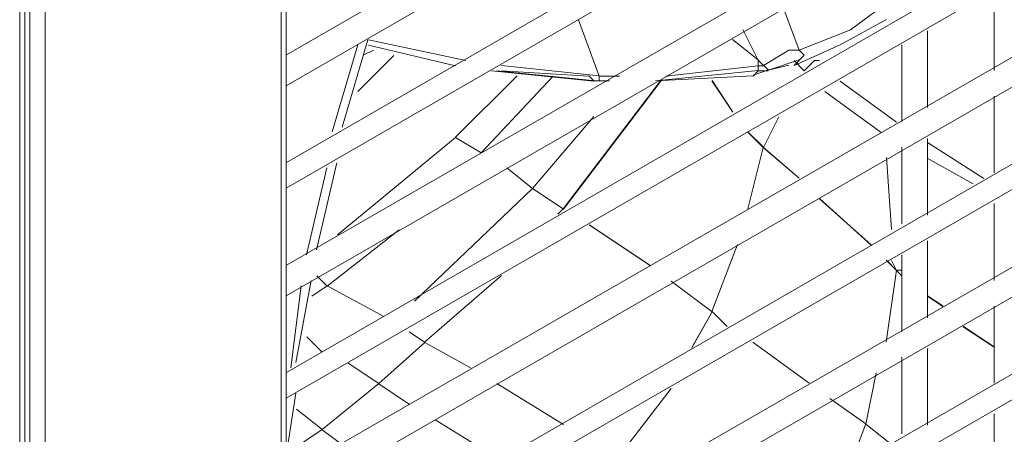
# Model space of a CAD drawing. Units: millimetres. Extents: x -959 to 4239, y -3445 to 260.
# Drawn here: x 3478 to 3563, y -2477 to -2441 of the extents above; entities that cross this region are included whole.
import ezdxf

# ---------------------------------------------------------------- set-up
doc = ezdxf.new("R2010")
doc.units = ezdxf.units.MM
doc.header["$MEASUREMENT"] = 0
doc.layers.add('Vrstva 1', color=7, linetype='Continuous')

msp = doc.modelspace()

# ---------------------------------------------------------------- linework, layer by layer
at = {"layer": 'Vrstva 1', "lineweight": 9}
for points, knots in [([(3500.333, -1956.929), (3500.333, -1956.929), (3500.333, -2768.518), (3500.333, -2768.518), (3500.333, -2768.518), (3500.333, -2768.518), (3500.782, -2768.518), (3500.782, -2768.518), (3500.782, -2768.518), (3500.782, -2768.518), (3500.782, -2768.078), (3500.782, -2768.078)], [0, 0, 0, 0, 0.333333, 0.333333, 0.333333, 0.333333, 0.666667, 0.666667, 0.666667, 0.666667, 1, 1, 1, 1]), ([(3477.673, -1969.847), (3477.673, -1969.847), (3477.673, -2782.327), (3477.673, -2782.327), (3477.673, -2782.327), (3477.673, -2782.327), (3478.106, -2782.327), (3478.106, -2782.327), (3478.106, -2782.327), (3478.106, -2782.327), (3478.106, -2781.878), (3478.106, -2781.878)], [0, 0, 0, 0, 0.333333, 0.333333, 0.333333, 0.333333, 0.666667, 0.666667, 0.666667, 0.666667, 1, 1, 1, 1]), ([(3545.25, -2443.459), (3545.25, -2443.459), (3549.703, -2441.679), (3549.703, -2441.679), (3549.703, -2441.679), (3549.703, -2441.679), (3553.259, -2439.008), (3553.259, -2439.008)], [0, 0, 0, 0, 0.5, 0.5, 0.5, 0.5, 1, 1, 1, 1]), ([(3544.801, -2444.778), (3544.801, -2444.778), (3548.806, -2442.995), (3548.806, -2442.995), (3548.806, -2442.995), (3548.806, -2442.995), (3552.808, -2440.773), (3552.808, -2440.773)], [0, 0, 0, 0, 0.5, 0.5, 0.5, 0.5, 1, 1, 1, 1]), ([(3540.363, -2441.656), (3540.363, -2441.656), (3541.696, -2444.32), (3541.696, -2444.32), (3541.696, -2444.32), (3541.696, -2444.32), (3542.145, -2444.769), (3542.145, -2444.769), (3542.145, -2444.769), (3542.145, -2444.769), (3544.361, -2443.438), (3544.361, -2443.438), (3544.361, -2443.438), (3544.361, -2443.438), (3545.258, -2443.438), (3545.258, -2443.438)], [0, 0, 0, 0, 0.25, 0.25, 0.25, 0.25, 0.5, 0.5, 0.5, 0.5, 0.75, 0.75, 0.75, 0.75, 1, 1, 1, 1]), ([(3544.801, -2444.769), (3544.801, -2444.769), (3545.692, -2443.878), (3545.692, -2443.878), (3545.692, -2443.878), (3545.692, -2443.878), (3545.25, -2443.438), (3545.25, -2443.438)], [0, 0, 0, 0, 0.5, 0.5, 0.5, 0.5, 1, 1, 1, 1]), ([(3544.361, -2444.739), (3544.361, -2444.739), (3542.578, -2445.181), (3542.578, -2445.181), (3542.578, -2445.181), (3542.578, -2445.181), (3545.25, -2444.297), (3545.25, -2444.297)], [0, 0, 0, 0, 0.5, 0.5, 0.5, 0.5, 1, 1, 1, 1]), ([(3542.136, -2444.799), (3542.136, -2444.799), (3541.687, -2444.799), (3541.687, -2444.799), (3541.687, -2444.799), (3541.687, -2444.799), (3541.687, -2445.242), (3541.687, -2445.242), (3541.687, -2445.242), (3541.687, -2445.242), (3542.572, -2445.242), (3542.572, -2445.242)], [0, 0, 0, 0, 0.333333, 0.333333, 0.333333, 0.333333, 0.666667, 0.666667, 0.666667, 0.666667, 1, 1, 1, 1]), ([(3545.25, -2454.559), (3545.25, -2454.559), (3542.145, -2451.894), (3542.145, -2451.894), (3542.145, -2451.894), (3542.145, -2451.894), (3540.798, -2450.563), (3540.798, -2450.563)], [0, 0, 0, 0, 0.5, 0.5, 0.5, 0.5, 1, 1, 1, 1]), ([(3505.22, -2459.482), (3505.22, -2459.482), (3515.443, -2451.033), (3515.443, -2451.033), (3515.443, -2451.033), (3515.443, -2451.033), (3517.672, -2452.358), (3517.672, -2452.358)], [0, 0, 0, 0, 0.5, 0.5, 0.5, 0.5, 1, 1, 1, 1]), ([(3519.903, -2453.667), (3519.903, -2453.667), (3522.126, -2455.441), (3522.126, -2455.441), (3522.126, -2455.441), (3522.126, -2455.441), (3511.896, -2465.231), (3511.896, -2465.231)], [0, 0, 0, 0, 0.5, 0.5, 0.5, 0.5, 1, 1, 1, 1]), ([(3510.562, -2459.034), (3510.562, -2459.034), (3504.329, -2463.927), (3504.329, -2463.927), (3504.329, -2463.927), (3504.329, -2463.927), (3503.431, -2463.038), (3503.431, -2463.038)], [0, 0, 0, 0, 0.5, 0.5, 0.5, 0.5, 1, 1, 1, 1]), ([(3509.231, -2466.555), (3509.231, -2466.555), (3504.335, -2463.897), (3504.335, -2463.897), (3504.335, -2463.897), (3504.335, -2463.897), (3502.998, -2464.788), (3502.998, -2464.788)], [0, 0, 0, 0, 0.5, 0.5, 0.5, 0.5, 1, 1, 1, 1]), ([(3534.153, -2463.487), (3534.153, -2463.487), (3537.715, -2466.158), (3537.715, -2466.158), (3537.715, -2466.158), (3537.715, -2466.158), (3535.933, -2469.272), (3535.933, -2469.272)], [0, 0, 0, 0, 0.5, 0.5, 0.5, 0.5, 1, 1, 1, 1]), ([(3512.809, -2468.83), (3512.809, -2468.83), (3508.813, -2472.386), (3508.813, -2472.386), (3508.813, -2472.386), (3508.813, -2472.386), (3506.141, -2470.603), (3506.141, -2470.603)], [0, 0, 0, 0, 0.5, 0.5, 0.5, 0.5, 1, 1, 1, 1]), ([(3534.153, -2472.826), (3534.153, -2472.826), (3529.699, -2478.604), (3529.699, -2478.604), (3529.699, -2478.604), (3529.699, -2478.604), (3532.37, -2480.386), (3532.37, -2480.386)], [0, 0, 0, 0, 0.5, 0.5, 0.5, 0.5, 1, 1, 1, 1]), ([(3547.899, -2473.672), (3547.899, -2473.672), (3551.019, -2475.894), (3551.019, -2475.894), (3551.019, -2475.894), (3551.019, -2475.894), (3549.68, -2479.456), (3549.68, -2479.456)], [0, 0, 0, 0, 0.5, 0.5, 0.5, 0.5, 1, 1, 1, 1]), ([(3501.673, -2474.599), (3501.673, -2474.599), (3503.895, -2476.382), (3503.895, -2476.382), (3503.895, -2476.382), (3503.895, -2476.382), (3501.224, -2478.162), (3501.224, -2478.162)], [0, 0, 0, 0, 0.5, 0.5, 0.5, 0.5, 1, 1, 1, 1])]:
    msp.add_open_spline(points, degree=3, knots=knots, dxfattribs=at)
for points in [[(3500.782, -2768.078), (3500.782, -2768.078), (3500.782, -1956.489), (3500.782, -1956.489)], [(3479.88, -2780.538), (3479.88, -2780.538), (3479.88, -1968.507), (3479.88, -1968.507)], [(3478.113, -2781.885), (3478.113, -2781.885), (3478.113, -1969.854), (3478.113, -1969.854)], [(3478.546, -2780.538), (3478.546, -2780.538), (3478.546, -1969.39), (3478.546, -1969.39)], [(3881.013, -2224.625), (3881.013, -2224.625), (3500.79, -2443.863), (3500.79, -2443.863)], [(3500.782, -2446.534), (3500.782, -2446.534), (3881.902, -2226.407), (3881.902, -2226.407)], [(3881.013, -2233.523), (3881.013, -2233.523), (3500.79, -2453.204), (3500.79, -2453.204)], [(3500.782, -2455.426), (3500.782, -2455.426), (3881.902, -2235.297), (3881.902, -2235.297)], [(3881.013, -2242.864), (3881.013, -2242.864), (3500.79, -2462.102), (3500.79, -2462.102)], [(3500.782, -2464.773), (3500.782, -2464.773), (3881.902, -2244.644), (3881.902, -2244.644)], [(3881.013, -2251.754), (3881.013, -2251.754), (3500.79, -2471.44), (3500.79, -2471.44)], [(3500.782, -2473.663), (3500.782, -2473.663), (3881.902, -2253.536), (3881.902, -2253.536)], [(3881.013, -2261.094), (3881.013, -2261.094), (3500.79, -2480.339), (3500.79, -2480.339)], [(3500.782, -2483.004), (3500.782, -2483.004), (3881.902, -2262.868), (3881.902, -2262.868)], [(3881.013, -2269.984), (3881.013, -2269.984), (3500.79, -2489.671), (3500.79, -2489.671)], [(3500.782, -2491.887), (3500.782, -2491.887), (3881.902, -2271.758), (3881.902, -2271.758)], [(3881.013, -2279.316), (3881.013, -2279.316), (3500.79, -2498.563), (3500.79, -2498.563)], [(3500.782, -2501.234), (3500.782, -2501.234), (3881.902, -2281.105), (3881.902, -2281.105)], [(3881.013, -2288.223), (3881.013, -2288.223), (3500.79, -2507.91), (3500.79, -2507.91)], [(3500.782, -2510.132), (3500.782, -2510.132), (3881.902, -2290.003), (3881.902, -2290.003)], [(3881.013, -2297.562), (3881.013, -2297.562), (3500.79, -2516.8), (3500.79, -2516.8)], [(3500.782, -2519.465), (3500.782, -2519.465), (3881.902, -2299.335), (3881.902, -2299.335)], [(3881.013, -2306.454), (3881.013, -2306.454), (3500.79, -2526.141), (3500.79, -2526.141)], [(3500.782, -2528.372), (3500.782, -2528.372), (3881.902, -2308.242), (3881.902, -2308.242)], [(3881.013, -2315.792), (3881.013, -2315.792), (3500.79, -2535.03), (3500.79, -2535.03)], [(3500.782, -2537.71), (3500.782, -2537.71), (3881.902, -2317.581), (3881.902, -2317.581)], [(3881.013, -2324.691), (3881.013, -2324.691), (3500.79, -2544.386), (3500.79, -2544.386)], [(3500.782, -2546.609), (3500.782, -2546.609), (3881.902, -2326.907), (3881.902, -2326.907)], [(3881.013, -2334.031), (3881.013, -2334.031), (3500.79, -2553.269), (3500.79, -2553.269)], [(3500.782, -2555.949), (3500.782, -2555.949), (3881.902, -2335.82), (3881.902, -2335.82)], [(3881.013, -2342.93), (3881.013, -2342.93), (3500.79, -2562.617), (3500.79, -2562.617)], [(3500.782, -2564.848), (3500.782, -2564.848), (3881.902, -2345.152), (3881.902, -2345.152)], [(3881.013, -2352.277), (3881.013, -2352.277), (3500.79, -2571.515), (3500.79, -2571.515)], [(3500.782, -2574.195), (3500.782, -2574.195), (3881.902, -2354.066), (3881.902, -2354.066)], [(3881.013, -2361.175), (3881.013, -2361.175), (3500.79, -2580.862), (3500.79, -2580.862)], [(3500.782, -2583.078), (3500.782, -2583.078), (3881.902, -2363.383), (3881.902, -2363.383)], [(3881.013, -2370.507), (3881.013, -2370.507), (3500.79, -2589.745), (3500.79, -2589.745)], [(3500.782, -2592.425), (3500.782, -2592.425), (3881.902, -2372.29), (3881.902, -2372.29)], [(3881.013, -2379.406), (3881.013, -2379.406), (3500.79, -2599.093), (3500.79, -2599.093)], [(3500.782, -2601.324), (3500.782, -2601.324), (3881.902, -2381.628), (3881.902, -2381.628)], [(3881.013, -2388.746), (3881.013, -2388.746), (3500.79, -2607.991), (3500.79, -2607.991)], [(3500.782, -2610.662), (3500.782, -2610.662), (3881.902, -2390.535), (3881.902, -2390.535)], [(3881.013, -2397.651), (3881.013, -2397.651), (3500.79, -2617.347), (3500.79, -2617.347)], [(3500.782, -2619.561), (3500.782, -2619.561), (3881.902, -2399.867), (3881.902, -2399.867)], [(3881.013, -2406.983), (3881.013, -2406.983), (3500.79, -2626.221), (3500.79, -2626.221)], [(3500.782, -2628.901), (3500.782, -2628.901), (3881.902, -2408.772), (3881.902, -2408.772)], [(3881.013, -2415.89), (3881.013, -2415.89), (3500.79, -2635.584), (3500.79, -2635.584)], [(3500.782, -2637.806), (3500.782, -2637.806), (3881.902, -2418.113), (3881.902, -2418.113)], [(3881.013, -2425.229), (3881.013, -2425.229), (3500.79, -2644.467), (3500.79, -2644.467)], [(3500.782, -2647.147), (3500.782, -2647.147), (3881.902, -2427.018), (3881.902, -2427.018)], [(3881.013, -2434.127), (3881.013, -2434.127), (3500.79, -2653.823), (3500.79, -2653.823)], [(3500.782, -2656.045), (3500.782, -2656.045), (3881.902, -2436.343), (3881.902, -2436.343)], [(3500.782, -2443.887), (3500.782, -2443.887), (3500.782, -2437.211), (3500.782, -2437.211)], [(3562.149, -2438.535), (3562.149, -2438.535), (3562.149, -2445.211), (3562.149, -2445.211)], [(3545.25, -2443.459), (3545.25, -2443.459), (3543.918, -2439.897), (3543.918, -2439.897)], [(3527.902, -2445.697), (3527.902, -2445.697), (3526.13, -2440.803), (3526.13, -2440.803)], [(3556.379, -2448.437), (3556.379, -2448.437), (3556.379, -2441.763), (3556.379, -2441.763)], [(3507.846, -2442.553), (3507.846, -2442.553), (3505.623, -2450.12), (3505.623, -2450.12)], [(3507.898, -2442.562), (3507.898, -2442.562), (3516.341, -2444.342), (3516.341, -2444.342)], [(3541.687, -2444.297), (3541.687, -2444.297), (3539.465, -2442.516), (3539.465, -2442.516)], [(3881.013, -2443.468), (3881.013, -2443.468), (3500.79, -2662.706), (3500.79, -2662.706)], [(3506.978, -2442.989), (3506.978, -2442.989), (3504.756, -2450.547), (3504.756, -2450.547)], [(3507.458, -2443.887), (3507.458, -2443.887), (3508.349, -2443.444), (3508.349, -2443.444)], [(3507.898, -2443.019), (3507.898, -2443.019), (3515.458, -2444.799), (3515.458, -2444.799)], [(3507.898, -2443.019), (3507.898, -2443.019), (3515.458, -2444.799), (3515.458, -2444.799)], [(3554.142, -2442.972), (3554.142, -2442.972), (3554.142, -2449.641), (3554.142, -2449.641)], [(3507, -2447.03), (3507, -2447.03), (3510.107, -2443.917), (3510.107, -2443.917)], [(3541.687, -2444.778), (3541.687, -2444.778), (3541.687, -2444.335), (3541.687, -2444.335)], [(3541.687, -2444.808), (3541.687, -2444.808), (3541.687, -2444.366), (3541.687, -2444.366)], [(3545.692, -2445.242), (3545.692, -2445.242), (3544.801, -2444.35), (3544.801, -2444.35)], [(3545.692, -2445.242), (3545.692, -2445.242), (3546.583, -2444.35), (3546.583, -2444.35)], [(3546.575, -2444.35), (3546.575, -2444.35), (3547.023, -2444.35), (3547.023, -2444.35)], [(3500.782, -2665.386), (3500.782, -2665.386), (3881.902, -2445.257), (3881.902, -2445.257)], [(3518.563, -2445.242), (3518.563, -2445.242), (3527.453, -2446.133), (3527.453, -2446.133)], [(3519.021, -2445.242), (3519.021, -2445.242), (3527.91, -2446.133), (3527.91, -2446.133)], [(3519.454, -2444.784), (3519.454, -2444.784), (3527.902, -2445.675), (3527.902, -2445.675)], [(3519.454, -2445.242), (3519.454, -2445.242), (3527.019, -2445.69), (3527.019, -2445.69)], [(3532.798, -2446.109), (3532.798, -2446.109), (3541.696, -2445.218), (3541.696, -2445.218)], [(3533.689, -2445.697), (3533.689, -2445.697), (3541.696, -2444.808), (3541.696, -2444.808)], [(3541.687, -2445.242), (3541.687, -2445.242), (3541.247, -2445.69), (3541.247, -2445.69)], [(3541.262, -2445.606), (3541.262, -2445.606), (3542.587, -2445.157), (3542.587, -2445.157)], [(3542.578, -2445.181), (3542.578, -2445.181), (3542.145, -2444.739), (3542.145, -2444.739)], [(3500.782, -2452.776), (3500.782, -2452.776), (3500.782, -2446.109), (3500.782, -2446.109)], [(3515.45, -2451.011), (3515.45, -2451.011), (3520.794, -2445.675), (3520.794, -2445.675)], [(3517.681, -2452.358), (3517.681, -2452.358), (3523.914, -2445.697), (3523.914, -2445.697)], [(3524.797, -2457.221), (3524.797, -2457.221), (3533.238, -2446.109), (3533.238, -2446.109)], [(3524.821, -2457.26), (3524.821, -2457.26), (3533.262, -2446.148), (3533.262, -2446.148)], [(3527.453, -2446.109), (3527.453, -2446.109), (3527.013, -2445.667), (3527.013, -2445.667)], [(3527.453, -2446.109), (3527.453, -2446.109), (3528.344, -2446.109), (3528.344, -2446.109)], [(3527.902, -2445.667), (3527.902, -2445.667), (3527.902, -2446.109), (3527.902, -2446.109)], [(3527.902, -2445.697), (3527.902, -2445.697), (3529.675, -2445.697), (3529.675, -2445.697)], [(3527.902, -2446.109), (3527.902, -2446.109), (3528.793, -2446.109), (3528.793, -2446.109)], [(3532.798, -2446.109), (3532.798, -2446.109), (3541.262, -2445.667), (3541.262, -2445.667)], [(3539.465, -2448.78), (3539.465, -2448.78), (3537.685, -2446.109), (3537.685, -2446.109)], [(3539.474, -2448.759), (3539.474, -2448.759), (3537.691, -2446.085), (3537.691, -2446.085)], [(3539.489, -2448.819), (3539.489, -2448.819), (3537.706, -2446.148), (3537.706, -2446.148)], [(3548.797, -2446.131), (3548.797, -2446.131), (3553.693, -2449.693), (3553.693, -2449.693)], [(3547.472, -2447.022), (3547.472, -2447.022), (3552.368, -2450.584), (3552.368, -2450.584)], [(3562.149, -2447.434), (3562.149, -2447.434), (3562.149, -2454.101), (3562.149, -2454.101)], [(3522.126, -2455.441), (3522.126, -2455.441), (3527.453, -2449.214), (3527.453, -2449.214)], [(3542.145, -2451.902), (3542.145, -2451.902), (3543.47, -2449.229), (3543.47, -2449.229)], [(3542.145, -2451.87), (3542.145, -2451.87), (3540.798, -2450.539), (3540.798, -2450.539)], [(3542.16, -2451.933), (3542.16, -2451.933), (3540.813, -2450.599), (3540.813, -2450.599)], [(3556.364, -2451.46), (3556.364, -2451.46), (3561.258, -2454.58), (3561.258, -2454.58)], [(3556.379, -2457.778), (3556.379, -2457.778), (3556.379, -2451.111), (3556.379, -2451.111)], [(3540.79, -2457.221), (3540.79, -2457.221), (3542.136, -2451.894), (3542.136, -2451.894)], [(3545.235, -2454.55), (3545.235, -2454.55), (3542.13, -2451.885), (3542.13, -2451.885)], [(3554.142, -2451.864), (3554.142, -2451.864), (3554.142, -2458.531), (3554.142, -2458.531)], [(3881.013, -2452.815), (3881.013, -2452.815), (3500.79, -2672.06), (3500.79, -2672.06)], [(3553.259, -2459.012), (3553.259, -2459.012), (3552.808, -2452.776), (3552.808, -2452.776)], [(3560.345, -2455.038), (3560.345, -2455.038), (3556.349, -2452.815), (3556.349, -2452.815)], [(3504.305, -2453.659), (3504.305, -2453.659), (3502.531, -2461.226), (3502.531, -2461.226)], [(3505.175, -2453.219), (3505.175, -2453.219), (3503.401, -2460.792), (3503.401, -2460.792)], [(3500.782, -2674.291), (3500.782, -2674.291), (3881.902, -2454.589), (3881.902, -2454.589)], [(3500.782, -2462.124), (3500.782, -2462.124), (3500.782, -2455.45), (3500.782, -2455.45)], [(3524.79, -2457.221), (3524.79, -2457.221), (3522.117, -2455.441), (3522.117, -2455.441)], [(3551.462, -2460.335), (3551.462, -2460.335), (3547.008, -2456.332), (3547.008, -2456.332)], [(3551.477, -2460.343), (3551.477, -2460.343), (3547.023, -2456.339), (3547.023, -2456.339)], [(3524.339, -2457.672), (3524.339, -2457.672), (3524.79, -2457.221), (3524.79, -2457.221)], [(3562.149, -2456.766), (3562.149, -2456.766), (3562.149, -2463.442), (3562.149, -2463.442)], [(3532.37, -2462.154), (3532.37, -2462.154), (3527.034, -2458.6), (3527.034, -2458.6)], [(3532.379, -2462.154), (3532.379, -2462.154), (3527.043, -2458.6), (3527.043, -2458.6)], [(3556.379, -2466.676), (3556.379, -2466.676), (3556.379, -2460), (3556.379, -2460)], [(3537.676, -2466.12), (3537.676, -2466.12), (3539.907, -2460.328), (3539.907, -2460.328)], [(3881.013, -2461.714), (3881.013, -2461.714), (3500.79, -2680.952), (3500.79, -2680.952)], [(3553.684, -2462.566), (3553.684, -2462.566), (3552.793, -2461.675), (3552.793, -2461.675)], [(3553.699, -2462.574), (3553.699, -2462.574), (3552.808, -2461.683), (3552.808, -2461.683)], [(3553.699, -2462.581), (3553.699, -2462.581), (3553.259, -2461.69), (3553.259, -2461.69)], [(3554.142, -2461.204), (3554.142, -2461.204), (3554.142, -2467.863), (3554.142, -2467.863)], [(3552.802, -2468.793), (3552.802, -2468.793), (3553.693, -2462.557), (3553.693, -2462.557)], [(3553.684, -2462.566), (3553.684, -2462.566), (3554.133, -2463.015), (3554.133, -2463.015)], [(3553.693, -2462.536), (3553.693, -2462.536), (3554.142, -2462.536), (3554.142, -2462.536)], [(3553.708, -2462.551), (3553.708, -2462.551), (3554.157, -2462.551), (3554.157, -2462.551)], [(3502.95, -2463.448), (3502.95, -2463.448), (3501.612, -2470.567), (3501.612, -2470.567)], [(3512.778, -2468.784), (3512.778, -2468.784), (3519.446, -2463), (3519.446, -2463)], [(3500.782, -2683.623), (3500.782, -2683.623), (3881.902, -2463.494), (3881.902, -2463.494)], [(3502.083, -2463.891), (3502.083, -2463.891), (3501.185, -2471.007), (3501.185, -2471.007)], [(3537.715, -2466.158), (3537.715, -2466.158), (3534.153, -2463.487), (3534.153, -2463.487)], [(3500.782, -2480.354), (3500.782, -2480.354), (3500.782, -2464.339), (3500.782, -2464.339)], [(3556.364, -2464.797), (3556.364, -2464.797), (3557.689, -2465.686), (3557.689, -2465.686)], [(3556.371, -2464.758), (3556.371, -2464.758), (3557.695, -2465.649), (3557.695, -2465.649)], [(3556.386, -2464.773), (3556.386, -2464.773), (3557.71, -2465.664), (3557.71, -2465.664)], [(3562.149, -2465.671), (3562.149, -2465.671), (3562.149, -2472.34), (3562.149, -2472.34)], [(3535.941, -2469.263), (3535.941, -2469.263), (3537.715, -2466.158), (3537.715, -2466.158)], [(3539.01, -2467.438), (3539.01, -2467.438), (3537.67, -2466.113), (3537.67, -2466.113)], [(3559.469, -2467.453), (3559.469, -2467.453), (3562.14, -2469.233), (3562.14, -2469.233)], [(3559.478, -2467.414), (3559.478, -2467.414), (3562.149, -2469.196), (3562.149, -2469.196)], [(3559.493, -2467.429), (3559.493, -2467.429), (3562.164, -2469.212), (3562.164, -2469.212)], [(3502.555, -2468.336), (3502.555, -2468.336), (3503.887, -2469.675), (3503.887, -2469.675)], [(3511.438, -2467.893), (3511.438, -2467.893), (3512.778, -2468.784), (3512.778, -2468.784)], [(3516.813, -2471.052), (3516.813, -2471.052), (3512.809, -2468.823), (3512.809, -2468.823)], [(3546.126, -2472.34), (3546.126, -2472.34), (3541.232, -2468.784), (3541.232, -2468.784)], [(3556.379, -2476.008), (3556.379, -2476.008), (3556.379, -2469.332), (3556.379, -2469.332)], [(3554.142, -2470.085), (3554.142, -2470.085), (3554.142, -2476.761), (3554.142, -2476.761)], [(3881.013, -2471.061), (3881.013, -2471.061), (3500.79, -2690.299), (3500.79, -2690.299)], [(3551.028, -2475.918), (3551.028, -2475.918), (3551.911, -2471.464), (3551.911, -2471.464)], [(3500.782, -2692.521), (3500.782, -2692.521), (3881.902, -2472.826), (3881.902, -2472.826)], [(3503.902, -2476.382), (3503.902, -2476.382), (3508.797, -2472.377), (3508.797, -2472.377)], [(3508.813, -2472.407), (3508.813, -2472.407), (3511.469, -2474.189), (3511.469, -2474.189)], [(3524.821, -2475.948), (3524.821, -2475.948), (3519.027, -2472.386), (3519.027, -2472.386)], [(3529.708, -2478.604), (3529.708, -2478.604), (3534.159, -2472.819), (3534.159, -2472.819)], [(3501.612, -2473.229), (3501.612, -2473.229), (3500.721, -2479.023), (3500.721, -2479.023)], [(3562.149, -2475.003), (3562.149, -2475.003), (3562.149, -2481.679), (3562.149, -2481.679)], [(3513.7, -2475.521), (3513.7, -2475.521), (3519.485, -2479.083), (3519.485, -2479.083)], [(3551.019, -2475.909), (3551.019, -2475.909), (3553.242, -2477.683), (3553.242, -2477.683)], [(3503.902, -2476.388), (3503.902, -2476.388), (3505.684, -2477.728), (3505.684, -2477.728)]]:
    msp.add_open_spline(points, degree=3, dxfattribs=at)

doc.saveas('drawing.dxf')
